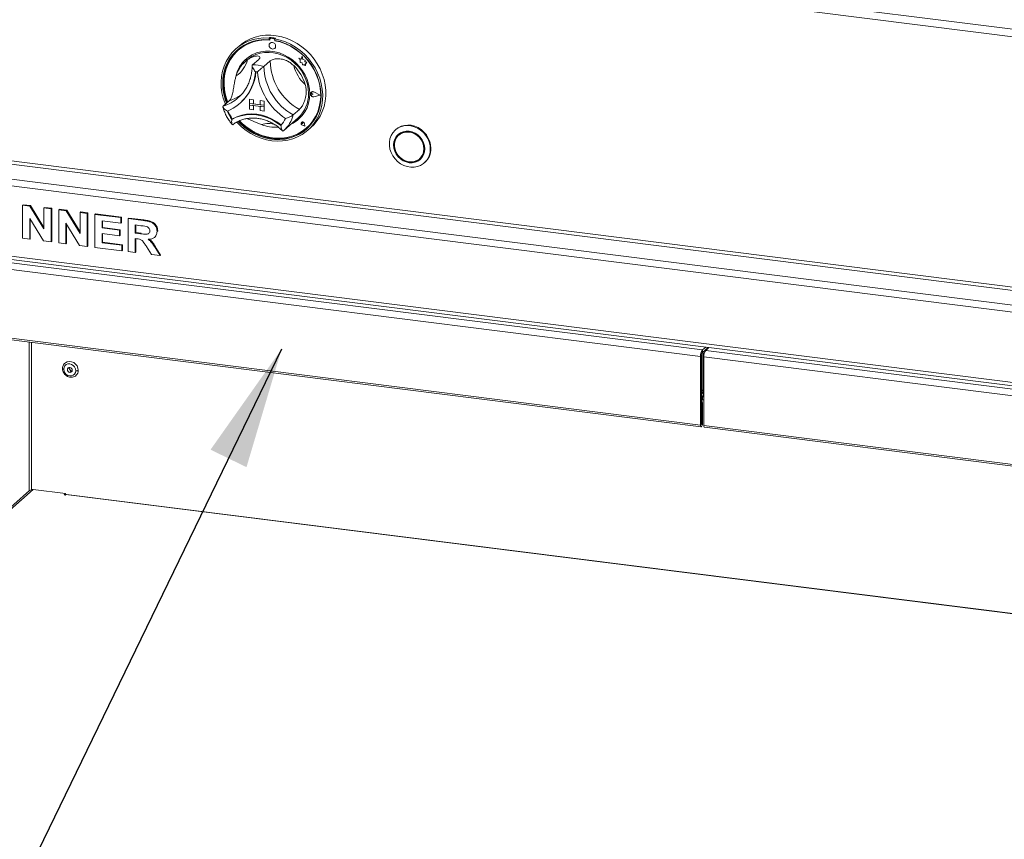
# Model space of a CAD drawing. Units: millimetres. Extents: x 5 to 415, y 5 to 292.
# Drawn here: x 262 to 289, y 111 to 134 of the extents above; entities that cross this region are included whole.
import ezdxf

# ---------------------------------------------------------------- set-up
doc = ezdxf.new("R2010")
doc.units = ezdxf.units.MM
doc.layers.add('BEMAßUNG', color=96, linetype='Continuous')
doc.dimstyles.new('SLDDIMSTYLE5', dxfattribs={"dimtxt": 0.18, "dimasz": 3.302, "dimexe": 0, "dimexo": 0.0625, "dimgap": 0, "dimtad": 0, "dimtih": 1, "dimtoh": 1, "dimdec": 0, "dimrnd": 1e-09, "dimzin": 0, "dimdsep": 46, "dimtxsty": 'Standard', "dimsah": 1, "dimcen": 0.09, "dimadec": 0, "dimazin": 0, "dimtfac": 3.302, "dimtdec": 0, "dimtofl": 0, "dimtmove": 0, "dimatfit": 3, "dimfxl": 0, "dimfrac": 2, "dimtolj": 1, "dimtzin": 0, "dimarcsym": 0})

msp = doc.modelspace()

# ---------------------------------------------------------------- linework, layer by layer
at = {"color": 7, "linetype": 'Continuous', "lineweight": 15}
for p, q in [((250.77294, 138.15966), (388.57491, 120.79824)), ((250.99794, 137.92964), (388.4914, 120.60709)), ((269.282, 133.06233), (269.26517, 133.04748)), ((269.26517, 133.04748), (269.26517, 133.00251)), ((269.282, 133.01736), (269.26517, 133.00251)), ((269.282, 133.06233), (269.282, 133.01736)), ((269.2873, 133.01558), (269.2873, 132.9913)), ((269.29719, 133.0336), (269.29382, 133.03064)), ((269.30956, 133.03523), (269.31293, 133.0382)), ((269.40311, 133.02346), (269.30956, 133.03523)), ((269.40647, 133.02643), (269.31293, 133.0382)), ((269.40311, 133.02346), (269.40647, 133.02643)), ((269.4379, 133.04269), (269.42107, 133.02784)), ((269.42107, 133.02784), (269.42107, 132.98287)), ((269.42539, 132.97393), (269.42538, 132.98207)), ((269.42539, 132.97393), (269.42875, 132.9769)), ((269.42875, 132.9769), (269.42875, 132.98143)), ((268.45089, 132.8295), (268.36671, 132.75526)), ((268.43079, 132.71653), (268.42742, 132.71356)), ((269.29338, 132.90996), (269.29321, 132.90981)), ((269.4192, 132.76695), (269.41936, 132.7671)), ((268.66702, 132.44868), (268.61651, 132.40413)), ((268.98518, 132.46471), (268.81683, 132.31623)), ((269.29699, 132.42542), (269.12863, 132.27695)), ((270.07117, 132.50162), (270.07134, 132.50177)), ((270.07117, 132.50162), (270.11029, 132.46722)), ((270.14325, 132.47336), (270.07117, 132.50162)), ((270.1433, 132.47356), (270.07134, 132.50177)), ((270.11029, 132.46722), (270.1103, 132.38149)), ((270.16463, 132.55229), (270.14325, 132.47336)), ((270.16463, 132.55229), (270.16479, 132.55244)), ((270.18623, 132.46715), (270.16463, 132.55229)), ((270.1864, 132.46729), (270.16479, 132.55244)), ((270.18623, 132.46715), (270.1864, 132.46729)), ((270.25099, 132.44912), (270.18623, 132.46715)), ((270.25116, 132.44927), (270.1864, 132.46729)), ((270.24296, 132.39659), (270.25099, 132.44912)), ((270.24313, 132.39674), (270.25116, 132.44927)), ((270.25099, 132.44912), (270.25116, 132.44927)), ((270.1103, 132.38149), (270.16988, 132.37756)), ((270.16988, 132.37756), (270.17329, 132.31939)), ((270.17329, 132.31939), (270.22306, 132.3161)), ((270.22306, 132.3161), (270.25194, 132.30477)), ((270.24296, 132.39659), (270.24313, 132.39674)), ((270.29626, 132.39307), (270.24296, 132.39659)), ((270.29643, 132.39322), (270.24313, 132.39674)), ((270.25194, 132.33891), (270.29626, 132.39307)), ((270.25194, 132.33891), (270.25211, 132.33906)), ((270.25194, 132.30477), (270.25194, 132.33891)), ((270.25194, 132.30477), (270.25211, 132.30492)), ((270.25211, 132.33906), (270.29643, 132.39322)), ((270.25211, 132.30492), (270.25211, 132.33906)), ((270.29626, 132.39307), (270.29643, 132.39322)), ((268.19096, 131.3478), (268.0226, 131.19932)), ((268.4317, 131.42762), (268.46659, 131.45976)), ((268.73676, 131.38273), (268.73693, 131.38288)), ((268.73676, 131.38273), (268.84812, 131.3687)), ((268.73676, 131.38273), (268.73676, 131.27049)), ((268.73693, 131.38288), (268.84829, 131.36885)), ((268.84812, 131.3687), (268.84829, 131.36885)), ((268.84812, 131.3687), (268.84812, 131.25646)), ((268.84829, 131.36885), (268.84829, 131.25661)), ((269.02629, 131.34625), (269.02646, 131.3464)), ((269.13765, 131.33222), (269.02629, 131.34625)), ((269.02629, 131.34625), (269.02629, 131.23401)), ((269.13782, 131.33237), (269.02646, 131.3464)), ((269.13765, 131.33222), (269.13782, 131.33237)), ((269.13765, 131.33222), (269.13765, 131.21998)), ((269.13782, 131.33237), (269.13782, 131.22013)), ((270.40163, 131.54599), (270.40146, 131.54584)), ((270.41335, 131.57629), (270.41318, 131.57614)), ((270.41429, 131.57522), (270.41412, 131.57507)), ((270.43266, 131.5448), (270.43283, 131.54495)), ((270.46202, 131.52076), (270.43266, 131.5448)), ((270.46202, 131.52076), (270.43267, 131.5041)), ((270.46219, 131.52091), (270.43283, 131.54495)), ((270.46202, 131.52076), (270.46219, 131.52091)), ((270.65263, 131.49678), (270.48608, 131.58155)), ((270.65263, 131.49678), (270.4861, 131.45391)), ((270.4861, 131.45391), (270.48627, 131.45406)), ((270.6525, 131.49685), (270.48627, 131.45406)), ((270.48655, 131.58275), (270.48672, 131.5829)), ((270.6564, 131.49631), (270.48655, 131.58275)), ((270.6564, 131.49631), (270.48658, 131.45259)), ((270.65656, 131.49645), (270.48672, 131.5829)), ((270.6564, 131.49631), (270.65656, 131.49645)), ((268.47568, 131.27593), (268.49083, 131.28929)), ((268.73676, 131.27049), (268.84812, 131.25646)), ((269.13765, 131.21998), (268.73676, 131.27049)), ((268.73676, 131.27049), (268.73676, 131.2256)), ((268.73676, 131.2256), (268.84812, 131.21157)), ((268.73676, 131.11336), (268.73676, 131.2256)), ((268.73676, 131.2256), (269.13765, 131.17509)), ((268.73676, 131.11336), (268.84812, 131.09933)), ((268.84812, 131.25646), (268.84829, 131.25661)), ((268.84812, 131.09933), (268.84812, 131.21157)), ((268.84812, 131.09933), (268.84829, 131.09948)), ((269.02629, 131.23418), (268.84829, 131.25661)), ((268.84829, 131.09948), (268.84829, 131.21154)), ((269.13765, 131.21998), (269.02629, 131.23401)), ((269.13765, 131.17509), (269.02629, 131.18912)), ((269.02629, 131.07688), (269.02629, 131.18912)), ((269.13765, 131.06285), (269.02629, 131.07688)), ((269.13765, 131.21998), (269.13782, 131.22013)), ((269.13765, 131.21998), (269.13765, 131.17509)), ((269.13765, 131.17509), (269.13782, 131.17524)), ((269.13765, 131.06285), (269.13765, 131.17509)), ((269.13765, 131.06285), (269.13782, 131.063)), ((269.13782, 131.22013), (269.13782, 131.17524)), ((269.13782, 131.063), (269.13782, 131.17524)), ((270.09121, 131.10839), (269.92286, 130.95991)), ((268.27206, 130.85071), (268.25524, 130.83587)), ((269.66566, 130.53575), (270.05289, 130.87725)), ((269.65278, 130.52461), (269.66513, 130.53592)), ((270.15172, 130.7587), (270.15156, 130.75855)), ((270.15204, 130.75834), (270.15187, 130.75819)), ((270.18337, 130.72248), (270.16132, 130.72843)), ((270.24073, 130.65746), (270.17455, 130.67912)), ((270.17464, 130.67955), (270.17481, 130.6797)), ((270.24016, 130.6581), (270.17464, 130.67955)), ((270.24012, 130.65832), (270.17481, 130.6797)), ((270.18021, 130.7451), (270.18038, 130.74525)), ((270.18337, 130.72248), (270.18021, 130.7451)), ((270.18354, 130.72263), (270.18038, 130.74525)), ((270.18337, 130.72248), (270.18354, 130.72263)), ((270.24016, 130.6581), (270.22704, 130.72579)), ((270.22748, 130.72582), (270.22765, 130.72597)), ((270.24073, 130.65746), (270.22748, 130.72582)), ((270.2409, 130.65761), (270.22765, 130.72597)), ((270.24073, 130.65746), (270.2409, 130.65761)), ((270.28575, 130.60642), (270.28912, 130.60939)), ((270.31953, 130.54097), (270.4037, 130.61521)), ((272.71323, 130.5652), (272.6964, 130.55035)), ((272.82347, 130.4402), (272.7898, 130.4105)), ((386.53204, 113.37666), (253.79229, 130.1003)), ((273.35675, 129.76764), (273.39042, 129.79734)), ((273.48382, 129.65749), (273.50066, 129.67234)), ((262.56995, 128.50605), (262.58678, 128.52089)), ((262.56995, 127.60813), (262.56995, 128.50605)), ((262.56995, 128.50605), (262.77232, 128.48055)), ((262.58678, 128.52089), (262.78916, 128.4954)), ((262.77232, 128.48055), (262.78916, 128.4954)), ((262.77232, 128.48055), (263.15244, 127.86445)), ((262.78916, 128.4954), (263.15244, 127.90658)), ((263.15244, 128.43266), (263.16928, 128.44751)), ((263.15244, 128.43266), (263.3466, 128.4082)), ((263.15244, 127.86445), (263.15244, 128.43266)), ((263.16928, 128.44751), (263.36344, 128.42304)), ((263.3466, 128.4082), (263.36344, 128.42304)), ((263.3466, 128.4082), (263.3466, 127.51028)), ((263.36344, 128.42304), (263.36344, 127.52513)), ((263.55219, 128.38229), (263.56903, 128.39714)), ((263.56903, 128.39714), (263.7714, 128.37165)), ((253.79229, 128.19223), (386.53204, 111.4686)), ((263.13852, 127.5365), (262.76411, 128.14307)), ((262.76411, 128.14307), (262.76411, 127.58367)), ((263.55219, 127.48438), (263.55219, 128.38229)), ((263.55219, 128.38229), (263.75456, 128.3568)), ((263.75456, 128.3568), (263.7714, 128.37165)), ((263.75456, 128.3568), (264.13468, 127.7407)), ((263.7714, 128.37165), (264.13468, 127.78283)), ((264.13468, 128.30891), (264.15152, 128.32376)), ((264.13468, 127.7407), (264.13468, 128.30891)), ((264.13468, 128.30891), (264.32885, 128.28444)), ((264.15152, 128.32376), (264.34568, 128.29929)), ((264.32885, 128.28444), (264.34568, 128.29929)), ((264.32885, 128.28444), (264.32885, 127.38653)), ((264.34568, 128.29929), (264.34568, 127.40138)), ((264.53443, 128.25854), (264.55127, 128.27339)), ((264.53443, 127.36063), (264.53443, 128.25854)), ((264.53443, 128.25854), (265.24256, 128.16933)), ((264.55127, 128.27339), (265.2594, 128.18418)), ((265.24256, 128.16933), (265.2594, 128.18418)), ((265.24256, 128.16933), (265.24256, 128.01968)), ((265.2594, 128.18418), (265.2594, 128.03452)), ((265.43672, 128.14487), (265.45356, 128.15971)), ((265.43672, 127.24695), (265.43672, 128.14487)), ((265.43672, 128.14487), (265.84629, 128.09327)), ((265.45356, 128.15971), (265.86312, 128.10811)), ((253.82494, 128.09504), (386.56469, 111.3714)), ((255.04819, 127.85195), (281.03935, 124.57737)), ((262.78095, 128.11579), (262.78095, 127.59852)), ((264.12076, 127.41275), (263.74635, 128.01932)), ((263.74635, 128.01932), (263.74635, 127.45992)), ((263.76319, 127.99204), (263.76319, 127.47477)), ((265.24256, 128.01968), (264.7286, 128.08443)), ((264.7286, 128.08443), (264.7286, 127.88873)), ((264.7286, 127.88873), (264.74543, 127.90358)), ((264.7286, 127.88873), (265.2083, 127.82829)), ((264.74543, 128.08231), (264.74543, 127.90358)), ((264.74543, 127.90358), (265.22513, 127.84314)), ((265.24256, 128.01968), (265.2594, 128.03452)), ((265.78526, 127.9513), (265.63089, 127.97075)), ((265.63089, 127.97075), (265.63089, 127.75203)), ((265.64772, 127.96863), (265.64772, 127.76688)), ((265.84629, 128.09327), (265.86312, 128.10811)), ((254.99768, 127.67272), (280.98884, 124.39814)), ((262.76411, 127.58367), (262.56995, 127.60813)), ((262.76411, 127.58367), (262.78095, 127.59852)), ((265.2083, 127.67864), (264.7286, 127.73908)), ((264.7286, 127.73908), (264.7286, 127.48582)), ((264.74543, 127.73696), (264.74543, 127.50067)), ((265.2083, 127.82829), (265.22513, 127.84314)), ((265.2083, 127.82829), (265.2083, 127.67864)), ((265.2083, 127.67864), (265.22513, 127.69349)), ((265.22513, 127.84314), (265.22513, 127.69349)), ((265.63089, 127.75203), (265.64772, 127.76688)), ((265.63089, 127.75203), (265.77722, 127.73359)), ((265.67176, 127.59723), (265.63089, 127.60238)), ((265.63089, 127.60238), (265.63089, 127.22249)), ((265.64772, 127.76688), (265.79406, 127.74844)), ((265.64772, 127.60025), (265.64772, 127.23734)), ((265.77722, 127.73359), (265.79406, 127.74844)), ((266.16036, 127.63703), (266.17719, 127.65188)), ((266.2248, 127.79682), (266.24164, 127.81166)), ((266.24164, 127.81166), (266.23998, 127.8037)), ((263.3466, 127.51028), (263.13852, 127.5365)), ((263.3466, 127.51028), (263.36344, 127.52513)), ((263.74635, 127.45992), (263.55219, 127.48438)), ((263.74635, 127.45992), (263.76319, 127.47477)), ((264.32885, 127.38653), (264.12076, 127.41275)), ((264.32885, 127.38653), (264.34568, 127.40138)), ((265.2654, 127.26854), (264.53443, 127.36063)), ((264.7286, 127.48582), (264.74543, 127.50067)), ((264.7286, 127.48582), (265.2654, 127.41819)), ((264.74543, 127.50067), (265.28224, 127.43304)), ((265.2654, 127.41819), (265.28224, 127.43304)), ((265.2654, 127.41819), (265.2654, 127.26854)), ((265.28224, 127.43304), (265.28224, 127.28338)), ((266.07614, 127.16639), (265.9398, 127.38395)), ((266.18679, 127.33016), (266.20363, 127.34501)), ((266.18679, 127.33016), (266.30475, 127.13759)), ((266.20363, 127.34501), (266.32159, 127.15244)), ((265.2654, 127.26854), (265.28224, 127.28338)), ((265.63089, 127.22249), (265.43672, 127.24695)), ((265.63089, 127.22249), (265.64772, 127.23734)), ((266.30475, 127.13759), (266.07614, 127.16639)), ((266.30475, 127.13759), (266.32159, 127.15244)), ((254.99768, 125.81179), (280.98884, 122.53722)), ((255.01455, 125.76158), (281.00571, 122.487)), ((262.75289, 124.78664), (262.75289, 120.75132)), ((281.03935, 124.57737), (281.12762, 124.65523)), ((281.03935, 124.51003), (281.19444, 124.64681)), ((281.21671, 124.644), (281.12843, 124.56615)), ((281.01409, 124.42041), (280.98884, 124.39814)), ((280.98884, 122.53722), (280.98884, 124.39814)), ((281.01409, 122.55949), (281.01409, 124.42041)), ((281.02288, 123.46291), (281.02288, 124.47924)), ((281.02457, 123.46439), (281.02457, 124.48426)), ((281.03935, 124.51003), (281.03935, 124.57737)), ((281.06146, 124.52953), (281.06146, 123.3398)), ((281.07793, 124.38692), (307.06908, 121.11234)), ((281.07793, 124.38692), (281.07793, 122.52599)), ((281.12828, 124.58846), (281.12828, 124.56601)), ((281.12843, 124.56615), (307.11959, 121.29157)), ((263.90436, 124.01193), (263.85385, 123.96738)), ((263.91903, 124.01172), (263.90436, 124.01193)), ((281.01409, 123.45481), (281.01618, 123.45699)), ((281.01409, 123.39937), (281.06146, 123.44114)), ((281.06146, 123.42959), (281.01409, 123.38781)), ((281.01618, 123.45699), (281.02288, 123.46291)), ((281.04103, 123.14219), (281.01578, 123.11992)), ((281.01578, 122.56097), (281.01578, 123.11992)), ((281.03919, 123.21562), (281.03919, 123.29241)), ((281.04103, 122.58324), (281.04103, 123.14219)), ((281.01409, 122.55949), (280.98884, 122.53722)), ((281.01578, 122.56097), (281.04103, 122.58324)), ((281.07793, 122.52599), (307.06908, 119.25141)), ((281.09479, 122.47578), (307.08595, 119.2012)), ((262.76153, 120.75894), (254.53061, 113.49995)), ((263.73576, 120.67564), (262.85602, 120.78648)), ((263.69787, 120.64224), (263.73576, 120.67564)), ((263.73128, 120.63803), (263.69787, 120.64224)), ((263.74391, 120.64916), (263.73128, 120.63803)), ((263.73576, 120.64197), (263.73576, 120.67564)), ((386.57731, 105.18291), (263.76177, 120.65621))]:
    msp.add_line(p, q, dxfattribs=at)
at = {"color": 8, "linetype": 'Continuous', "lineweight": 15}
for p, q in [((254.23844, 130.62845), (386.57731, 113.95532)), ((386.57731, 114.04812), (254.26369, 130.71807)), ((253.8428, 130.27953), (386.57731, 113.55655)), ((262.81446, 124.77888), (262.81446, 120.78504)), ((281.01409, 123.29802), (281.06146, 123.3398)), ((281.06146, 123.49693), (281.02457, 123.46439)), ((281.06146, 123.3398), (281.07793, 123.33772)), ((281.01409, 122.56118), (281.01578, 122.56097)), ((262.85602, 120.78648), (254.53061, 113.44416)), ((386.57731, 105.17361), (263.74391, 120.64916))]:
    msp.add_line(p, q, dxfattribs=at)
at = {"color": 7, "linetype": 'Continuous', "lineweight": 15, "flags": 128}
for points in [[(268.07848, 131.2486), (268.07158, 131.26559), (268.0216, 131.41104), (267.98655, 131.55917), (267.96684, 131.7083), (267.9627, 131.85675), (267.97416, 132.00285), (268.0011, 132.14493), (268.04321, 132.2814), (268.10003, 132.41071), (268.17089, 132.53139), (268.25501, 132.64209), (268.35144, 132.74154), (268.45907, 132.82864), (268.57671, 132.90239), (268.703, 132.96195), (268.83654, 133.00666), (268.9758, 133.03601), (269.11922, 133.04967), (269.26517, 133.04748)], [(269.26517, 133.00251), (269.12158, 133.00426), (268.98059, 132.99015), (268.84384, 132.96035), (268.71292, 132.9152), (268.58937, 132.85524), (268.47464, 132.78117), (268.37006, 132.69385), (268.27685, 132.5943), (268.19612, 132.48369), (268.12879, 132.36331), (268.07567, 132.23456), (268.03736, 132.09896), (268.01432, 131.95809), (268.00681, 131.81359), (268.01493, 131.66716), (268.03858, 131.52051), (268.07749, 131.37535), (268.11237, 131.27849)], [(269.2873, 132.9913), (269.14325, 132.99372), (269.00179, 132.97993), (268.86465, 132.95008), (268.73349, 132.90455), (268.6099, 132.84389), (268.49539, 132.76883), (268.39136, 132.68029), (268.29906, 132.57934), (268.21962, 132.46722), (268.154, 132.34528), (268.103, 132.21501), (268.06725, 132.07799), (268.04717, 131.93589), (268.04301, 131.79044), (268.05483, 131.6434), (268.08247, 131.49656), (268.1256, 131.3517), (268.14286, 131.30538)], [(269.42107, 133.02784), (269.56702, 132.99325), (269.71043, 132.94346), (269.8497, 132.87902), (269.98323, 132.80066), (270.10953, 132.70927), (270.22716, 132.60588), (270.3348, 132.49167), (270.43122, 132.36791), (270.51534, 132.23602), (270.58621, 132.09748), (270.64302, 131.95385), (270.68513, 131.80678), (270.71208, 131.6579), (270.72354, 131.50892), (270.71939, 131.36151), (270.69968, 131.21734), (270.66464, 131.07804), (270.61465, 130.94519), (270.55029, 130.82029), (270.47227, 130.70474), (270.38149, 130.59986), (270.27897, 130.50684), (270.16587, 130.42672), (270.04346, 130.3604), (269.91314, 130.30865), (269.77637, 130.27204), (269.6347, 130.251), (269.48974, 130.24574), (269.34312, 130.25635), (269.1965, 130.28269), (269.05153, 130.32447), (268.90986, 130.38121), (268.77309, 130.45228), (268.64277, 130.53688), (268.52037, 130.63403), (268.40726, 130.74265), (268.38975, 130.76141)], [(268.42828, 130.78162), (268.47899, 130.72962), (268.5941, 130.62708), (268.71796, 130.53648), (268.84914, 130.45888), (268.98609, 130.39519), (269.12722, 130.34614), (269.27087, 130.31232), (269.41537, 130.29411), (269.55902, 130.29174), (269.70014, 130.30522), (269.83709, 130.33441), (269.96827, 130.37896), (270.09214, 130.43835), (270.20725, 130.51188), (270.31225, 130.59869), (270.40593, 130.69778), (270.48717, 130.80798), (270.55505, 130.928), (270.60875, 131.05644), (270.64765, 131.1918), (270.6713, 131.33249), (270.67942, 131.47688), (270.67192, 131.62326), (270.64888, 131.76994), (270.61057, 131.91519), (270.55744, 132.05732), (270.49012, 132.19467), (270.40938, 132.32563), (270.31618, 132.44866), (270.2116, 132.56233), (270.09686, 132.66532), (269.97331, 132.75641), (269.8424, 132.83454), (269.70564, 132.8988), (269.56465, 132.94844), (269.42107, 132.98287), (269.42107, 132.98287)], [(268.45089, 132.8295), (268.51799, 132.88432), (268.6336, 132.96124), (268.7582, 133.02412), (268.89039, 133.07225), (269.02866, 133.10509), (269.17144, 133.12226), (269.31712, 133.12356), (269.46406, 133.109), (269.61057, 133.07872), (269.75501, 133.03307), (269.89573, 132.97257), (270.03115, 132.89791), (270.15973, 132.80992), (270.28001, 132.70962), (270.39062, 132.59813), (270.49032, 132.47671), (270.57798, 132.34675), (270.6526, 132.20971), (270.71333, 132.06716), (270.7595, 131.92069), (270.79057, 131.77198), (270.80619, 131.6227), (270.80619, 131.47456), (270.79057, 131.32922), (270.7595, 131.18834), (270.71333, 131.0535), (270.6526, 130.92625), (270.57798, 130.80801), (270.49032, 130.70014), (270.4037, 130.61521)], [(268.46681, 130.7975), (268.54911, 130.71686), (268.66816, 130.61861), (268.79557, 130.53302), (268.92981, 130.46114), (269.06924, 130.40383), (269.21215, 130.36179), (269.35683, 130.33554), (269.5015, 130.32539), (269.64441, 130.33147), (269.78382, 130.3537), (269.91804, 130.39182), (270.04543, 130.44535), (270.16444, 130.51365), (270.27363, 130.59589), (270.37167, 130.69107), (270.45737, 130.79803), (270.52969, 130.91547), (270.58774, 131.04196), (270.63082, 131.17597), (270.65841, 131.31586), (270.67017, 131.45994), (270.66596, 131.60644), (270.64583, 131.7536), (270.61003, 131.89962), (270.55898, 132.04273), (270.49331, 132.18119), (270.41383, 132.3133), (270.32148, 132.43748), (270.21741, 132.5522), (270.10287, 132.65607), (269.97926, 132.74783), (269.84807, 132.82636), (269.71091, 132.89072), (269.56944, 132.94011), (269.42539, 132.97393), (269.42539, 132.97393)], [(268.40666, 132.72692), (268.38689, 132.7087), (268.29369, 132.60915), (268.21295, 132.49854), (268.14563, 132.37815), (268.0925, 132.24941), (268.05419, 132.11381), (268.03115, 131.97294), (268.02365, 131.82844), (268.03177, 131.68201), (268.05542, 131.53536), (268.09432, 131.3902), (268.12921, 131.29334)], [(270.37218, 131.53223), (270.36415, 131.66153), (270.34023, 131.79081), (270.30079, 131.91803), (270.24647, 132.04118), (270.17811, 132.15831), (270.09679, 132.26759), (270.0038, 132.36729), (269.90061, 132.45583), (269.78883, 132.53182), (269.67024, 132.59406), (269.5467, 132.64157), (269.42017, 132.6736), (269.29263, 132.68964), (269.1661, 132.68945), (269.04257, 132.67302), (268.924, 132.64061), (268.81225, 132.59274), (268.70908, 132.53016), (268.61612, 132.45386), (268.53484, 132.36504), (268.46652, 132.2651), (268.41224, 132.15561), (268.37285, 132.03831), (268.361, 131.98763)], [(269.44529, 132.82718), (269.4385, 132.86239), (269.41918, 132.89395), (269.39028, 132.91705), (269.35618, 132.92818), (269.32209, 132.92563), (269.2932, 132.9098), (269.27389, 132.8831), (269.26711, 132.84959), (269.2739, 132.81438), (269.29322, 132.78281), (269.32212, 132.75971), (269.35622, 132.74859), (269.39031, 132.75114), (269.41921, 132.76696), (269.43851, 132.79367), (269.44529, 132.82718)], [(269.41936, 132.7671), (269.41938, 132.76711), (269.43868, 132.79382), (269.44546, 132.82732), (269.43867, 132.86254), (269.41935, 132.8941), (269.39045, 132.9172), (269.35635, 132.92833), (269.32226, 132.92578), (269.29338, 132.90996)], [(268.66702, 132.44868), (268.70113, 132.47714), (268.7993, 132.54369), (268.90669, 132.59577), (269.02151, 132.63253), (269.14189, 132.65338), (269.26585, 132.65796), (269.39136, 132.6462), (269.51635, 132.6183), (269.63878, 132.57471), (269.75662, 132.51616), (269.86796, 132.44359), (269.97095, 132.3582), (270.06391, 132.2614), (270.1453, 132.15477), (270.21381, 132.04007), (270.26829, 131.91918), (270.30786, 131.79407), (270.33187, 131.66682), (270.33991, 131.5395)], [(270.28912, 130.60939), (270.37504, 130.69404), (270.46074, 130.801), (270.53306, 130.91844), (270.59111, 131.04493), (270.63419, 131.17894), (270.66178, 131.31883), (270.67354, 131.46291), (270.66933, 131.60941), (270.6492, 131.75657), (270.61339, 131.90259), (270.56235, 132.0457), (270.55935, 132.05289)], [(270.48658, 131.45259), (270.45744, 131.45187), (270.42914, 131.46367), (270.40682, 131.48586), (270.39454, 131.5144), (270.39453, 131.54409), (270.4068, 131.56954), (270.42912, 131.58612), (270.45742, 131.5908), (270.48655, 131.58275)], [(270.43267, 131.5041), (270.42383, 131.5014), (270.41421, 131.50251), (270.4053, 131.50728), (270.39846, 131.51496), (270.39476, 131.52437), (270.39476, 131.53407), (270.39846, 131.54255), (270.40529, 131.54851), (270.4142, 131.55103), (270.42382, 131.54973), (270.43266, 131.5448)], [(270.4861, 131.45391), (270.45753, 131.4532), (270.42978, 131.46478), (270.40789, 131.48654), (270.39584, 131.51452), (270.39584, 131.54364), (270.40787, 131.5686), (270.42975, 131.58485), (270.45751, 131.58945), (270.48608, 131.58155)], [(270.48627, 131.45406), (270.4577, 131.45335), (270.42994, 131.46493), (270.40805, 131.48669), (270.39601, 131.51467), (270.39601, 131.54379), (270.40804, 131.56875), (270.41429, 131.57522)], [(268.25524, 130.83587), (268.37642, 130.89498), (268.50567, 130.93772), (268.64106, 130.96346), (268.78059, 130.97181), (268.92222, 130.96265), (269.06385, 130.93612), (269.20339, 130.89261), (269.33877, 130.83276), (269.46802, 130.75746), (269.58921, 130.66781)], [(268.27385, 130.85121), (268.39456, 130.90955), (268.52318, 130.95169), (268.65784, 130.97702), (268.79658, 130.98517), (268.93737, 130.97601), (269.07816, 130.94969), (269.2169, 130.90659), (269.35157, 130.84733), (269.48019, 130.77278), (269.6009, 130.68402)], [(268.4503, 130.79093), (268.49582, 130.74446), (268.61093, 130.64193), (268.7348, 130.55133), (268.86598, 130.47373), (269.00293, 130.41003), (269.14405, 130.36099), (269.28771, 130.32717), (269.4322, 130.30896), (269.57585, 130.30659), (269.71698, 130.32007), (269.85393, 130.34926), (269.98511, 130.39381), (270.10897, 130.45319), (270.22408, 130.52672), (270.29641, 130.58415)], [(269.6009, 130.68402), (269.60163, 130.68351), (269.60211, 130.68327)], [(270.22748, 130.72582), (270.21974, 130.74459), (270.20532, 130.7593), (270.18687, 130.76725), (270.16778, 130.76698), (270.15155, 130.75855), (270.14116, 130.74349), (270.13852, 130.72458), (270.14411, 130.70529), (270.1569, 130.68915), (270.17455, 130.67912)], [(270.17464, 130.67955), (270.15716, 130.68948), (270.14449, 130.70546), (270.13896, 130.72456), (270.14158, 130.74328), (270.15186, 130.75819), (270.16793, 130.76654), (270.18684, 130.7668), (270.2051, 130.75893), (270.21938, 130.74437), (270.22704, 130.72579)], [(270.16132, 130.72843), (270.15503, 130.73148), (270.15012, 130.73667), (270.14738, 130.74316), (270.14725, 130.7499), (270.14974, 130.75584), (270.15446, 130.76), (270.16066, 130.76174), (270.16734, 130.76076), (270.17343, 130.75724), (270.17797, 130.75172), (270.18021, 130.7451)], [(273.64691, 130.03377), (273.6389, 129.93994), (273.6151, 129.85082), (273.5762, 129.76899), (273.52332, 129.69679), (273.45797, 129.6363), (273.38204, 129.58927), (273.29772, 129.55704), (273.20742, 129.54054), (273.11374, 129.54025), (273.01939, 129.55618), (272.92707, 129.58787), (272.83944, 129.6344), (272.75902, 129.69443), (272.68813, 129.76625), (272.6288, 129.84779), (272.58274, 129.93669), (272.55128, 130.0304), (272.53532, 130.12623), (272.53532, 130.22141), (272.55128, 130.31322), (272.58274, 130.399), (272.6288, 130.4763), (272.68813, 130.54288), (272.75902, 130.59683), (272.83944, 130.63661), (272.92707, 130.66106), (273.01939, 130.66948), (273.11374, 130.66163), (273.20742, 130.63774), (273.29772, 130.59849), (273.38204, 130.54502), (273.45797, 130.47885), (273.52332, 130.4019), (273.5762, 130.31637), (273.6151, 130.22474), (273.6389, 130.12962), (273.64691, 130.03377)], [(273.66374, 130.04862), (273.65573, 130.14447), (273.63194, 130.23958), (273.59304, 130.33122), (273.54015, 130.41674), (273.47481, 130.4937), (273.39888, 130.55986), (273.31455, 130.61334), (273.22425, 130.65259), (273.13058, 130.67648), (273.03622, 130.68433), (272.94391, 130.67591), (272.85628, 130.65146), (272.77586, 130.61168), (272.71323, 130.5652)], [(273.49644, 130.03576), (273.48831, 130.11999), (273.46423, 130.20304), (273.42512, 130.2817), (273.3725, 130.35296), (273.30837, 130.41408), (273.23521, 130.46271), (273.15583, 130.49699), (273.07328, 130.51558), (272.99072, 130.51779), (272.91134, 130.50352), (272.83818, 130.47332), (272.77405, 130.42836), (272.72143, 130.37036), (272.68232, 130.30155), (272.65824, 130.22457), (272.65011, 130.14239), (272.65824, 130.05815), (272.68232, 129.97511), (272.72143, 129.89645), (272.77405, 129.82518), (272.83818, 129.76406), (272.91134, 129.71543), (272.99072, 129.68116), (273.07328, 129.66256), (273.15583, 129.66036), (273.23521, 129.67463), (273.30837, 129.70482), (273.3725, 129.74979), (273.42512, 129.80779), (273.46423, 129.8766), (273.48831, 129.95358), (273.49644, 130.03576)], [(273.48753, 130.03688), (273.47957, 130.11934), (273.456, 130.20064), (273.41772, 130.27764), (273.3662, 130.34741), (273.30342, 130.40724), (273.2318, 130.45485), (273.15409, 130.4884), (273.07328, 130.5066), (272.99246, 130.50876), (272.91475, 130.49479), (272.84313, 130.46523), (272.78035, 130.42122), (272.72884, 130.36444), (272.69055, 130.29707), (272.66698, 130.22172), (272.65902, 130.14126), (272.66698, 130.05881), (272.69055, 129.97751), (272.72884, 129.9005), (272.78035, 129.83074), (272.84313, 129.77091), (272.91475, 129.7233), (272.99246, 129.68975), (273.07328, 129.67154), (273.15409, 129.66938), (273.2318, 129.68335), (273.30342, 129.71291), (273.3662, 129.75693), (273.41772, 129.81371), (273.456, 129.88107), (273.47957, 129.95643), (273.48753, 130.03688)], [(273.47417, 130.03857), (273.46596, 130.12094), (273.44168, 130.202), (273.40231, 130.27845), (273.34948, 130.34714), (273.28533, 130.40526), (273.21251, 130.45044), (273.13398, 130.48083), (273.05297, 130.49517), (272.97279, 130.4929), (272.89673, 130.47408), (272.82789, 130.43951), (272.7691, 130.39059), (272.72276, 130.32933), (272.69077, 130.25823), (272.67444, 130.1802), (272.67444, 130.09844), (272.69077, 130.0163), (272.72276, 129.93714), (272.7691, 129.8642), (272.82789, 129.80047), (272.89673, 129.74855), (272.97279, 129.71057), (273.05297, 129.68809), (273.13398, 129.68202), (273.21251, 129.69262), (273.28533, 129.71945), (273.34948, 129.76141), (273.40231, 129.81679), (273.44168, 129.88332), (273.46596, 129.95826), (273.47417, 130.03857)], [(272.79767, 130.43551), (272.76251, 130.39413), (272.73309, 130.34571)], [(272.89485, 130.48837), (272.86156, 130.46921), (272.82347, 130.4402)], [(273.28538, 129.71948), (273.3371, 129.74261), (273.38255, 129.77233)], [(273.39042, 129.79734), (273.43598, 129.84649), (273.44714, 129.86213)], [(264.01643, 124.01424), (264.00848, 124.06588), (263.98538, 124.11448), (263.94941, 124.15526), (263.90409, 124.18425), (263.85385, 124.1986), (263.80361, 124.19691), (263.75828, 124.17934), (263.72232, 124.14762), (263.69922, 124.10485), (263.69126, 124.05521)], [(264.08395, 124.0244), (264.07538, 124.08556), (264.05036, 124.14393), (264.01092, 124.19477), (263.96026, 124.23397), (263.90248, 124.25835), (263.84226, 124.26594), (263.78447, 124.25612), (263.73381, 124.22968), (263.72256, 124.22053)], [(263.69126, 124.05521), (263.69922, 124.00357), (263.72232, 123.95498), (263.75828, 123.91419), (263.80361, 123.88521), (263.85385, 123.87086), (263.90409, 123.87255), (263.94941, 123.89011), (263.98538, 123.92184), (264.00848, 123.96461), (264.01643, 124.01424)], [(263.85385, 123.96738), (263.82828, 123.97573), (263.8066, 123.99306), (263.79212, 124.01673), (263.78703, 124.04315), (263.79212, 124.06828), (263.8066, 124.0883), (263.82828, 124.10017), (263.85385, 124.10207)], [(263.85385, 124.10207), (263.87942, 124.09372), (263.90109, 124.07639), (263.91558, 124.05272), (263.92066, 124.02631), (263.91558, 124.00118), (263.90109, 123.98116), (263.87942, 123.96929), (263.85385, 123.96738)], [(281.01578, 123.11992), (281.01492, 123.12879), (281.01409, 123.13236)], [(280.98884, 122.53722), (280.99082, 122.51234), (280.99648, 122.49475), (281.00495, 122.48713), (281.01493, 122.49064), (281.02492, 122.50475), (281.03339, 122.5273), (281.03904, 122.55486), (281.04103, 122.58324)], [(281.01409, 122.55949), (281.01416, 122.55868), (281.01434, 122.55812), (281.01461, 122.55787), (281.01493, 122.55798), (281.01526, 122.55844), (281.01553, 122.55917), (281.01571, 122.56006), (281.01578, 122.56097)], [(281.09479, 122.47578), (281.09403, 122.47591), (281.08557, 122.48353), (281.07991, 122.50111), (281.07793, 122.52599)], [(263.74391, 120.64916), (263.75376, 120.65526), (263.76177, 120.65621)]]:
    msp.add_lwpolyline(points, dxfattribs=at)
at = {"color": 8, "linetype": 'Continuous', "lineweight": 15, "flags": 128}
msp.add_lwpolyline([(263.6574, 124.07154), (263.65743, 124.071), (263.65876, 124.0676), (263.66204, 124.06436), (263.66716, 124.06139), (263.67392, 124.05882), (263.68206, 124.05673), (263.69126, 124.05521)], dxfattribs=at)
at = {"color": 7, "linetype": 'Continuous', "lineweight": 15}
for centre, radius, start, end in [((269.18754, 131.84361), 1.15528, 84.878356, 130.92221), ((269.18489, 131.66296), 1.40273, 79.608413, 86.030075), ((269.30667, 133.01606), 0.01938, 81.410647, 181.432621), ((269.31012, 133.01855), 0.01985, 81.852452, 130.661871), ((269.39948, 132.99794), 0.02578, 33.124723, 81.917158), ((269.40299, 133.00129), 0.02538, 44.569387, 82.113475), ((269.16682, 131.54662), 1.45407, 59.868683, 79.622339), ((269.16942, 131.77904), 0.83432, 125.83605, 163.331295), ((267.96213, 132.63753), 0.74153, 303.384023, 345.783322), ((269.22612, 131.82218), 0.87779, 131.731932, 166.764277), ((270.83619, 132.45563), 1.53949, 181.124237, 241.059098), ((267.65054, 132.21294), 1.24687, 292.84582, 356.321525), ((267.64752, 132.23242), 1.26517, 311.802012, 355.426466), ((267.64927, 132.23383), 1.26508, 311.801977, 355.354061), ((268.84987, 131.32146), 0.99532, 73.735708, 91.902781), ((268.81481, 131.27692), 0.85975, 80.979566, 84.658923), ((270.66783, 132.30715), 1.53949, 181.124237, 241.059098), ((269.12895, 131.4578), 1.16568, 16.131471, 46.051864), ((270.93937, 132.54956), 1.03278, 194.151766, 228.031569), ((270.64629, 132.28969), 1.70456, 185.509267, 236.674069), ((269.48821, 131.50983), 0.88425, 294.932025, 1.451408), ((269.47457, 131.52122), 0.86553, 311.925316, 1.210378), ((270.41662, 131.52737), 0.02391, 47.328353, 128.845161), ((270.45483, 131.52637), 0.0649, 60.565, 129.725483), ((269.07248, 131.41402), 1.00107, 200.472658, 215.276868), ((269.08767, 131.42744), 1.00113, 200.714156, 215.020196), ((268.27178, 130.85545), 0.00472, 212.370922, 296.054512), ((269.03794, 131.13982), 0.72574, 319.428861, 337.784989), ((269.51433, 131.4889), 0.85305, 293.871636, 311.365953), ((269.43135, 131.62472), 1.00146, 248.118892, 274.577352), ((270.18717, 130.72602), 0.04793, 139.773973, 255.058894), ((270.17989, 130.7196), 0.04819, 7.601579, 125.760963), ((270.16236, 130.74369), 0.01809, 4.948885, 119.67201), ((273.16735, 130.04028), 0.49646, 312.173154, 0.96254), ((281.26955, 124.41577), 0.28126, 144.930944, 183.593111), ((281.15445, 124.42923), 0.14063, 144.930944, 183.593111), ((281.35864, 124.40454), 0.28126, 144.930944, 183.593111), ((263.91416, 124.08769), 0.0764, 168.994157, 262.624756), ((264.03571, 124.11556), 0.10313, 259.226133, 297.8883), ((263.89603, 124.02092), 0.18795, 312.156971, 1.061676), ((281.0023, 123.33868), 0.05918, 308.569642, 1.085318), ((280.98892, 123.14119), 0.05212, 1.101364, 61.122483), ((281.01386, 123.32724), 0.11446, 282.784408, 304.034906), ((262.83912, 120.6686), 0.11908, 81.841587, 130.661207)]:
    msp.add_arc(centre, radius, start, end, dxfattribs=at)
at = {"color": 8, "linetype": 'Continuous', "lineweight": 15}
for centre, radius, start, end in [((267.69802, 132.26163), 1.11079, 286.989914, 311.337657), ((267.86314, 132.41708), 1.1184, 287.04438, 305.311521), ((269.10507, 131.16572), 0.84329, 311.664918, 345.873827), ((269.24041, 130.14996), 0.57511, 69.462732, 108.479423)]:
    msp.add_arc(centre, radius, start, end, dxfattribs=at)
at = {"color": 7, "linetype": 'Continuous', "lineweight": 15}
for points, knots in [([(268.68095, 132.45542), (268.7093, 132.47412), (268.76696, 132.51217), (268.862, 132.55109), (268.95207, 132.56476), (269.01045, 132.54521), (269.02348, 132.50738), (268.99734, 132.47826), (268.98518, 132.46471)], [0, 0, 0, 0, 0.14111014, 0.28705337, 0.47313406, 0.659488, 0.84157553, 1, 1, 1, 1]), ([(269.29699, 132.42542), (269.32026, 132.44048), (269.36681, 132.47059), (269.48925, 132.49005), (269.63053, 132.47706), (269.75835, 132.42992), (269.86041, 132.36673), (269.91208, 132.3203), (269.93794, 132.29705)], [0, 0, 0, 0, 0.18969355, 0.37948646, 0.56624426, 0.74790671, 0.87381369, 1, 1, 1, 1]), ([(268.80724, 132.29144), (268.80707, 132.27445), (268.80642, 132.21239), (268.79548, 132.10705), (268.7692, 131.97799), (268.72924, 131.8543), (268.67647, 131.73705), (268.61088, 131.62791), (268.54065, 131.53435), (268.48768, 131.48239), (268.46468, 131.45984)], [0, 0, 0, 0, 0.05246818, 0.19162762, 0.33098171, 0.47065986, 0.61070913, 0.7511526, 0.89197668, 1, 1, 1, 1]), ([(268.81683, 132.31623), (268.81316, 132.31106), (268.80583, 132.30075), (268.80878, 132.27219), (268.82463, 132.23181), (268.85518, 132.18273), (268.88169, 132.14855), (268.89472, 132.13307), (268.89484, 132.13294)], [0, 0, 0, 0, 0.15212184, 0.30368962, 0.50560233, 0.76758732, 0.99799601, 1, 1, 1, 1]), ([(269.12863, 132.27695), (269.12289, 132.27204), (269.11143, 132.26225), (269.08116, 132.23787), (269.03998, 132.20468), (268.9929, 132.16538), (268.96276, 132.13834), (268.94972, 132.12614), (268.9496, 132.12604)], [0, 0, 0, 0, 0.15212184, 0.30368962, 0.50560233, 0.76758732, 0.99799601, 1, 1, 1, 1]), ([(268.19096, 131.3478), (268.20827, 131.36896), (268.24291, 131.41129), (268.27647, 131.53025), (268.30101, 131.67368), (268.32199, 131.81015), (268.34416, 131.92534), (268.36141, 131.98705), (268.37016, 132.01835)], [0, 0, 0, 0, 0.18968929, 0.37947794, 0.56623154, 0.74788992, 0.87210411, 1, 1, 1, 1]), ([(270.24873, 131.78168), (270.25764, 131.74471), (270.27576, 131.66953), (270.27998, 131.53884), (270.25629, 131.39576), (270.20327, 131.26148), (270.14259, 131.16128), (270.10753, 131.12518), (270.09121, 131.10839)], [0, 0, 0, 0, 0.14111014, 0.28705337, 0.47313406, 0.659488, 0.84157553, 1, 1, 1, 1]), ([(268.01256, 131.18552), (268.01831, 131.1634), (268.03437, 131.10159), (268.07155, 131.00224), (268.12772, 130.89047), (268.19235, 130.78854), (268.24331, 130.7286), (268.26705, 130.70068)], [0, 0, 0, 0, 0.12567743, 0.35115727, 0.57690171, 0.80291978, 1, 1, 1, 1]), ([(268.13464, 131.06388), (268.13449, 131.06396), (268.11673, 131.07279), (268.0809, 131.09387), (268.04017, 131.12863), (268.01821, 131.16042), (268.01215, 131.18461), (268.01911, 131.19441), (268.0226, 131.19932)], [0, 0, 0, 0, 0.00200399, 0.23241268, 0.49439767, 0.69631038, 0.84787816, 1, 1, 1, 1]), ([(268.25524, 130.83587), (268.25521, 130.83571), (268.2522, 130.81599), (268.2487, 130.776), (268.25257, 130.72854), (268.26337, 130.70104), (268.27615, 130.69098), (268.28529, 130.69638), (268.28986, 130.69908)], [0, 0, 0, 0, 0.00196099, 0.24298977, 0.50906623, 0.70839276, 0.85389274, 1, 1, 1, 1]), ([(268.28162, 130.69266), (268.29613, 130.70346), (268.3405, 130.73647), (268.42129, 130.78299), (268.52592, 130.82676), (268.63679, 130.85683), (268.75215, 130.87296), (268.87043, 130.87493), (268.99001, 130.86276), (269.10929, 130.83662), (269.22664, 130.79688), (269.34058, 130.74418), (269.44925, 130.67885), (269.54716, 130.60702), (269.60412, 130.55219), (269.63023, 130.52707)], [0, 0, 0, 0, 0.03990536, 0.12208918, 0.20420113, 0.28607961, 0.36766363, 0.44894009, 0.52993127, 0.61067903, 0.69123139, 0.77163378, 0.85192456, 0.93213382, 1, 1, 1, 1]), ([(269.05812, 130.69541), (269.02705, 130.70821), (268.965, 130.73377), (268.85627, 130.78258), (268.74802, 130.83158), (268.6838, 130.85005), (268.6582, 130.8574)], [0, 0, 0, 0, 0.22439614, 0.44822759, 0.78006302, 1, 1, 1, 1]), ([(269.92286, 130.95991), (269.91693, 130.95531), (269.90511, 130.94612), (269.87173, 130.9269), (269.82444, 130.90383), (269.76718, 130.88142), (269.72772, 130.86982), (269.70996, 130.86547), (269.7098, 130.86543)], [0, 0, 0, 0, 0.15212184, 0.30368962, 0.50560233, 0.76758732, 0.99799601, 1, 1, 1, 1]), ([(269.58921, 130.66781), (269.58923, 130.66764), (269.59225, 130.64716), (269.59959, 130.60581), (269.6128, 130.55717), (269.62753, 130.52917), (269.6417, 130.51894), (269.65096, 130.52432), (269.65559, 130.52701)], [0, 0, 0, 0, 0.001960995, 0.242989768, 0.50906623, 0.708392763, 0.853892737, 1, 1, 1, 1]), ([(265.92963, 127.93023), (265.90269, 127.93473), (265.85459, 127.94275), (265.80644, 127.94869), (265.78526, 127.9513)], [0, 0, 0, 0, 0.55992928, 1, 1, 1, 1]), ([(265.84629, 128.09327), (265.87499, 128.08929), (265.93238, 128.08133), (266.01795, 128.06273), (266.09547, 128.03313), (266.15504, 127.98334), (266.19461, 127.92641), (266.2207, 127.86252), (266.22343, 127.81872), (266.2248, 127.79682)], [0, 0, 0, 0, 0.16700514, 0.33395501, 0.50038837, 0.62523838, 0.75013077, 0.87501631, 1, 1, 1, 1]), ([(265.86312, 128.10811), (265.89183, 128.10413), (265.94922, 128.09617), (266.03479, 128.07758), (266.1123, 128.04798), (266.17188, 127.99819), (266.21145, 127.94126), (266.23753, 127.87737), (266.24027, 127.83357), (266.24164, 127.81166)], [0, 0, 0, 0, 0.16700514, 0.33395501, 0.50038837, 0.62523838, 0.75013077, 0.87501631, 1, 1, 1, 1]), ([(266.03064, 127.81336), (266.02927, 127.82866), (266.02654, 127.8592), (265.99052, 127.90758), (265.95272, 127.92165), (265.92963, 127.93023)], [0, 0, 0, 0, 0.28071755, 0.56063725, 1, 1, 1, 1]), ([(265.9398, 127.38395), (265.9204, 127.41178), (265.88163, 127.46737), (265.82673, 127.54743), (265.74705, 127.58828), (265.69694, 127.59423), (265.67176, 127.59723)], [0, 0, 0, 0, 0.28090307, 0.56107648, 0.7794344, 1, 1, 1, 1]), ([(265.77722, 127.73359), (265.80339, 127.73058), (265.85571, 127.72457), (265.92124, 127.71782), (265.97266, 127.72365), (266.0058, 127.74211), (266.02766, 127.77397), (266.02964, 127.80022), (266.03064, 127.81336)], [0, 0, 0, 0, 0.250589416, 0.501090243, 0.625955206, 0.750640688, 0.875197611, 1, 1, 1, 1]), ([(266.2248, 127.79682), (266.22115, 127.76089), (266.21385, 127.68912), (266.14579, 127.6169), (266.06261, 127.58542), (266.00705, 127.58233), (265.97924, 127.58079)], [0, 0, 0, 0, 0.27956545, 0.55846402, 0.77896118, 1, 1, 1, 1]), ([(266.01028, 127.58407), (266.0299, 127.5693), (266.07401, 127.53609), (266.13901, 127.45392), (266.17911, 127.38634), (266.20363, 127.34501)], [0, 0, 0, 0, 0.23737971, 0.53366567, 1, 1, 1, 1]), ([(265.97924, 127.58079), (266.00384, 127.56244), (266.05302, 127.52576), (266.1223, 127.43922), (266.16232, 127.37155), (266.18679, 127.33016)], [0, 0, 0, 0, 0.2799775, 0.55971378, 1, 1, 1, 1]), ([(263.72361, 124.21905), (263.71533, 124.21191), (263.69359, 124.19321), (263.67108, 124.15147), (263.65876, 124.10794), (263.65774, 124.08063), (263.6574, 124.07154)], [0, 0, 0, 0, 0.198025955, 0.519196081, 0.840098782, 1, 1, 1, 1]), ([(263.6574, 124.07154), (263.6579, 124.06054), (263.65924, 124.03084), (263.67317, 123.98284), (263.70172, 123.93174), (263.74202, 123.88828), (263.79132, 123.85554), (263.84639, 123.83605), (263.90367, 123.83114), (263.95815, 123.84222), (263.99872, 123.86038), (264.01626, 123.87815), (264.02112, 123.88307)], [0, 0, 0, 0, 0.06497432, 0.17526565, 0.28633411, 0.39818244, 0.5105808, 0.62322315, 0.73568566, 0.84735921, 0.95772069, 1, 1, 1, 1]), ([(281.01409, 123.40997), (281.01634, 123.41299), (281.02693, 123.42727), (281.02561, 123.44803), (281.02457, 123.46439)], [0, 0, 0, 0, 0.21168518, 1, 1, 1, 1]), ([(281.03919, 123.29241), (281.03363, 123.28863), (281.02562, 123.28319), (281.0168, 123.28301), (281.01409, 123.28295)], [0, 0, 0, 0, 0.69320753, 1, 1, 1, 1]), ([(281.01409, 123.21465), (281.01818, 123.21402), (281.02619, 123.21279), (281.03491, 123.21469), (281.03919, 123.21562)], [0, 0, 0, 0, 0.50947265, 1, 1, 1, 1])]:
    msp.add_open_spline(points, degree=3, knots=knots, dxfattribs=at)

# ---------------------------------------------------------------- leaders
at = {"layer": 'BEMAßUNG'}
msp.add_leader([(269.60783, 124.60208), (251.77084, 87.87632), (245.42084, 87.87632)], dimstyle='SLDDIMSTYLE5', dxfattribs=at)

doc.saveas('drawing.dxf')
